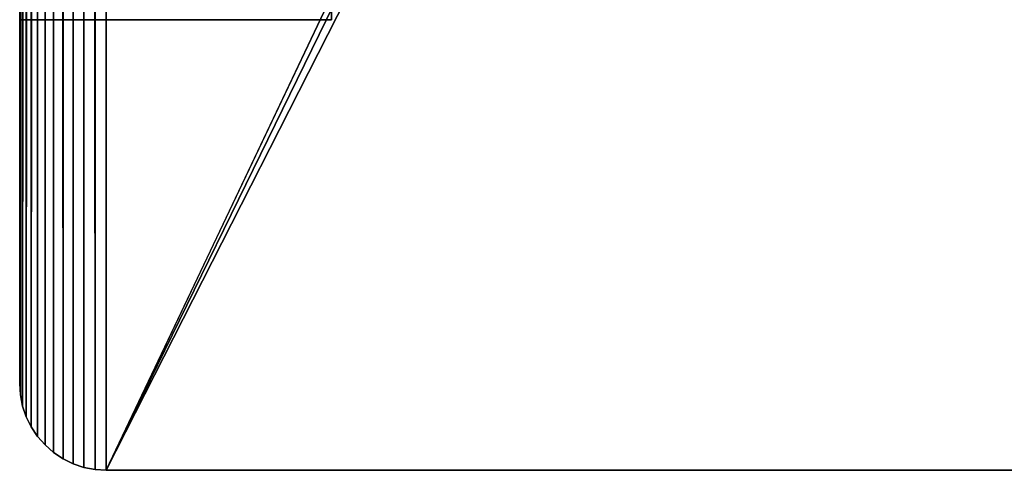
# Model space of a CAD drawing. Units: inches. Extents: x -249 to -38, y -29 to 251.
# Drawn here: x -184 to -178, y -29 to -26 of the extents above; entities that cross this region are included whole.
import ezdxf

# ---------------------------------------------------------------- set-up
doc = ezdxf.new("R2010")
doc.units = ezdxf.units.IN
doc.header["$MEASUREMENT"] = 0
doc.layers.get('0').update_dxf_attribs({"true_color": 0xffffff})

# ---------------------------------------------------------------- blocks, each defined once
blk = doc.blocks.new('P113 Korpus CADVA 1 _ 1 KINKIET')
for p, q in [((0.5, 59, 314.6192), (0.4347, 58.9957, 314.6149)), ((0.5, 59, 34.6192), (0.4347, 58.9957, 34.6235)), ((0.5, 59, 314.6192), (45.5, 59, 314.6192)), ((0.5, 59, 34.6192), (45.5, 59, 34.6192)), ((0.5, 59, 34.6192), (0.5, 59, 314.6192)), ((0.3087, 58.9619, 314.5811), (0.25, 58.933, 314.5522)), ((0.25, 58.933, 34.6862), (0.3087, 58.9619, 34.6572)), ((0.3087, 58.9619, 314.5811), (0.3706, 58.983, 314.6021)), ((0.3706, 58.983, 34.6362), (0.3087, 58.9619, 34.6572)), ((0.3087, 58.9619, 34.6572), (0.3087, 58.9619, 314.5811)), ((0.3706, 58.983, 314.6021), (0.4347, 58.9957, 314.6149)), ((0.4347, 58.9957, 34.6235), (0.3706, 58.983, 34.6362)), ((0.3706, 58.983, 34.6362), (0.3706, 58.983, 314.6021)), ((0.4347, 58.9957, 34.6235), (0.4347, 58.9957, 314.6149)), ((0.1464, 58.8536, 314.4727), (0.1956, 58.8967, 314.5159)), ((0.1464, 58.8536, 34.7656), (0.1956, 58.8967, 34.7225)), ((0.1956, 58.8967, 314.5159), (0.25, 58.933, 314.5522)), ((0.25, 58.933, 34.6862), (0.1956, 58.8967, 34.7225)), ((0.1956, 58.8967, 34.7225), (0.1956, 58.8967, 314.5159)), ((0.25, 58.933, 34.6862), (0.25, 58.933, 314.5522)), ((0.1464, 58.8536, 314.4727), (0.1033, 58.8044, 314.4236)), ((0.1033, 58.8044, 34.8148), (0.1464, 58.8536, 34.7656)), ((0.1464, 58.8536, 34.7656), (0.1464, 58.8536, 314.4727)), ((0.1033, 58.8044, 314.4236), (0.067, 58.75, 314.3692)), ((0.067, 58.75, 34.8692), (0.1033, 58.8044, 34.8148)), ((0.1033, 58.8044, 34.8148), (0.1033, 58.8044, 314.4236)), ((0.067, 58.75, 314.3692), (0.0381, 58.6913, 314.3105)), ((0.067, 58.75, 34.8692), (0.0381, 58.6913, 34.9278)), ((0.067, 58.75, 34.8692), (0.067, 58.75, 314.3692)), ((0.0381, 58.6913, 314.3105), (0.017, 58.6294, 314.2486)), ((0.017, 58.6294, 34.9898), (0.0381, 58.6913, 34.9278)), ((0.0381, 58.6913, 34.9278), (0.0381, 58.6913, 314.3105)), ((0.017, 58.6294, 314.2486), (0.0043, 58.5653, 314.1844)), ((0.0043, 58.5653, 35.0539), (0.017, 58.6294, 34.9898)), ((0.017, 58.6294, 34.9898), (0.017, 58.6294, 314.2486)), ((0.0043, 58.5653, 314.1844), (0, 58.5, 314.1192)), ((0, 58.5, 35.1192), (0.0043, 58.5653, 35.0539)), ((0.0043, 58.5653, 35.0539), (0.0043, 58.5653, 314.1844)), ((0, 58.5, 314.1192), (0, 56.4, 312.0192)), ((0, 56.4, 37.2192), (0, 58.5, 35.1192)), ((0, 58.5, 35.1192), (0, 58.5, 314.1192)), ((0, 56.4, 312.0192), (1.8, 56.4, 312.0192)), ((1.8, 56.4, 37.2192), (0, 56.4, 37.2192)), ((0, 56.4, 37.2192), (0, 56.4, 312.0192)), ((1.8, 56.4, 312.0192), (1.8, 55, 310.6192)), ((1.8, 55, 38.6192), (1.8, 56.4, 37.2192)), ((1.8, 56.4, 37.2192), (1.8, 56.4, 312.0192))]:
    blk.add_line(p, q)
mesh = blk.add_polyface()
corners = [(0.4347, 58.9957, 34.6235), (0.5, 59, 314.6192), (0.5, 59, 34.6192), (0.4347, 58.9957, 314.6149)]
mesh.append_faces([[corners[k] for k in face] for face in [(0, 1, 2), (1, 0, 3)]], dxfattribs={"vtx0": -1})
mesh = blk.add_polyface()
corners = [(0.5, 59, 314.6192), (45.5, 59, 34.6192), (0.5, 59, 34.6192), (45.5, 59, 314.6192)]
mesh.append_faces([[corners[k] for k in face] for face in [(0, 1, 2), (1, 0, 3)]], dxfattribs={"vtx0": -1})
mesh = blk.add_polyface()
corners = [(0.25, 58.933, 34.6862), (0.3087, 58.9619, 314.5811), (0.3087, 58.9619, 34.6572), (0.25, 58.933, 314.5522)]
mesh.append_faces([[corners[k] for k in face] for face in [(0, 1, 2), (1, 0, 3)]], dxfattribs={"vtx0": -1})
mesh = blk.add_polyface()
corners = [(0.3087, 58.9619, 34.6572), (0.3706, 58.983, 314.6021), (0.3706, 58.983, 34.6362), (0.3087, 58.9619, 314.5811)]
mesh.append_faces([[corners[k] for k in face] for face in [(0, 1, 2), (1, 0, 3)]], dxfattribs={"vtx0": -1})
mesh = blk.add_polyface()
corners = [(0.3706, 58.983, 34.6362), (0.4347, 58.9957, 314.6149), (0.4347, 58.9957, 34.6235), (0.3706, 58.983, 314.6021)]
mesh.append_faces([[corners[k] for k in face] for face in [(0, 1, 2), (1, 0, 3)]], dxfattribs={"vtx0": -1})
mesh = blk.add_polyface()
corners = [(0.1464, 58.8536, 34.7656), (0.1956, 58.8967, 314.5159), (0.1956, 58.8967, 34.7225), (0.1464, 58.8536, 314.4727)]
mesh.append_faces([[corners[k] for k in face] for face in [(0, 1, 2), (1, 0, 3)]], dxfattribs={"vtx0": -1})
mesh = blk.add_polyface()
corners = [(0.1956, 58.8967, 34.7225), (0.25, 58.933, 314.5522), (0.25, 58.933, 34.6862), (0.1956, 58.8967, 314.5159)]
mesh.append_faces([[corners[k] for k in face] for face in [(0, 1, 2), (1, 0, 3)]], dxfattribs={"vtx0": -1})
mesh = blk.add_polyface()
corners = [(0.1464, 58.8536, 314.4727), (0.1033, 58.8044, 34.8148), (0.1033, 58.8044, 314.4236), (0.1464, 58.8536, 34.7656)]
mesh.append_faces([[corners[k] for k in face] for face in [(0, 1, 2), (1, 0, 3)]], dxfattribs={"vtx0": -1})
mesh = blk.add_polyface()
corners = [(0.067, 58.75, 314.3692), (0.1033, 58.8044, 34.8148), (0.067, 58.75, 34.8692), (0.1033, 58.8044, 314.4236)]
mesh.append_faces([[corners[k] for k in face] for face in [(0, 1, 2), (1, 0, 3)]], dxfattribs={"vtx0": -1})
mesh = blk.add_polyface()
corners = [(0.067, 58.75, 314.3692), (0.0381, 58.6913, 34.9278), (0.0381, 58.6913, 314.3105), (0.067, 58.75, 34.8692)]
mesh.append_faces([[corners[k] for k in face] for face in [(0, 1, 2), (1, 0, 3)]], dxfattribs={"vtx0": -1})
mesh = blk.add_polyface()
corners = [(0.017, 58.6294, 314.2486), (0.0381, 58.6913, 34.9278), (0.017, 58.6294, 34.9898), (0.0381, 58.6913, 314.3105)]
mesh.append_faces([[corners[k] for k in face] for face in [(0, 1, 2), (1, 0, 3)]], dxfattribs={"vtx0": -1})
mesh = blk.add_polyface()
corners = [(0.0043, 58.5653, 314.1844), (0.017, 58.6294, 34.9898), (0.0043, 58.5653, 35.0539), (0.017, 58.6294, 314.2486)]
mesh.append_faces([[corners[k] for k in face] for face in [(0, 1, 2), (1, 0, 3)]], dxfattribs={"vtx0": -1})
mesh = blk.add_polyface()
corners = [(0.0043, 58.5653, 314.1844), (0, 58.5, 35.1192), (0, 58.5, 314.1192), (0.0043, 58.5653, 35.0539)]
mesh.append_faces([[corners[k] for k in face] for face in [(0, 1, 2), (1, 0, 3)]], dxfattribs={"vtx0": -1})
mesh = blk.add_polyface()
corners = [(0, 58.5, 314.1192), (0, 56.4, 37.2192), (0, 56.4, 312.0192), (0, 58.5, 35.1192)]
mesh.append_faces([[corners[k] for k in face] for face in [(0, 1, 2), (1, 0, 3)]], dxfattribs={"vtx0": -1})
mesh = blk.add_polyface()
corners = [(1.8, 56.4, 312.0192), (0, 56.4, 37.2192), (1.8, 56.4, 37.2192), (0, 56.4, 312.0192)]
mesh.append_faces([[corners[k] for k in face] for face in [(0, 1, 2), (1, 0, 3)]], dxfattribs={"vtx0": -1})
mesh = blk.add_polyface()
corners = [(1.8, 56.4, 312.0192), (1.8, 55, 38.6192), (1.8, 55, 310.6192), (1.8, 56.4, 37.2192)]
mesh.append_faces([[corners[k] for k in face] for face in [(0, 1, 2), (1, 0, 3)]], dxfattribs={"vtx0": -1})
blk = doc.blocks.new('Komponent#8')
for p, q in [((0.3706, 322.1627, 58.983), (0.3706, 42.1968, 58.983)), ((0.4347, 322.1755, 58.9957), (0.4347, 42.184, 58.9957)), ((0.5, 322.1797, 59), (0.5, 42.1797, 59)), ((0.25, 322.1128, 58.933), (0.25, 42.2467, 58.933)), ((0.3087, 322.1417, 58.9619), (0.3087, 42.2178, 58.9619)), ((0.1956, 322.0764, 58.8967), (0.1956, 42.2831, 58.8967)), ((0.1464, 322.0333, 58.8536), (0.1464, 42.3262, 58.8536)), ((0.067, 321.9297, 58.75), (0.067, 42.4297, 58.75)), ((0.1033, 321.9841, 58.8044), (0.1033, 42.3754, 58.8044)), ((0.0381, 321.8711, 58.6913), (0.0381, 42.4884, 58.6913)), ((0.017, 321.8092, 58.6294), (0.017, 42.5503, 58.6294)), ((0.0043, 321.745, 58.5653), (0.0043, 42.6145, 58.5653)), ((0, 321.6797, 58.5), (0, 42.6797, 58.5)), ((0, 42.6797, 58.5), (0, 44.7797, 56.4)), ((0.0043, 42.6145, 58.5653), (0, 42.6797, 58.5)), ((0.017, 42.5503, 58.6294), (0.0043, 42.6145, 58.5653)), ((0.0381, 42.4884, 58.6913), (0.017, 42.5503, 58.6294)), ((0.067, 42.4297, 58.75), (0.0381, 42.4884, 58.6913)), ((0.1033, 42.3754, 58.8044), (0.067, 42.4297, 58.75)), ((0.1464, 42.3262, 58.8536), (0.1033, 42.3754, 58.8044)), ((0.1464, 42.3262, 58.8536), (0.1956, 42.2831, 58.8967)), ((0.1956, 42.2831, 58.8967), (0.25, 42.2467, 58.933)), ((0.3087, 42.2178, 58.9619), (0.25, 42.2467, 58.933)), ((0.3087, 42.2178, 58.9619), (0.3706, 42.1968, 58.983)), ((0.3706, 42.1968, 58.983), (0.4347, 42.184, 58.9957)), ((0.5, 42.1797, 59), (0.4347, 42.184, 58.9957)), ((0.5, 42.1797, 59), (45.5, 42.1797, 59))]:
    blk.add_line(p, q)
mesh = blk.add_polyface()
corners = [(0.3706, 42.1968, 58.983), (0.3087, 322.1417, 58.9619), (0.3087, 42.2178, 58.9619), (0.3706, 322.1627, 58.983)]
mesh.append_faces([[corners[k] for k in face] for face in [(0, 1, 2), (1, 0, 3)]], dxfattribs={"vtx0": -1})
mesh = blk.add_polyface()
corners = [(0.4347, 42.184, 58.9957), (0.3706, 322.1627, 58.983), (0.3706, 42.1968, 58.983), (0.4347, 322.1755, 58.9957)]
mesh.append_faces([[corners[k] for k in face] for face in [(0, 1, 2), (1, 0, 3)]], dxfattribs={"vtx0": -1})
mesh = blk.add_polyface()
corners = [(0.5, 42.1797, 59), (0.4347, 322.1755, 58.9957), (0.4347, 42.184, 58.9957), (0.5, 322.1797, 59)]
mesh.append_faces([[corners[k] for k in face] for face in [(0, 1, 2), (1, 0, 3)]], dxfattribs={"vtx0": -1})
mesh = blk.add_polyface()
corners = [(20.8, 190.3901, 59), (19.5, 282.1797, 59), (18.75, 189.541, 59), (19.6193, 281.2739, 59), (19.9689, 280.4297, 59), (20.5251, 279.7049, 59), (21.25, 279.1487, 59), (23, 190.6797, 59), (22.0941, 278.799, 59), (23, 278.6797, 59), (25.2, 190.3901, 59), (23.9059, 278.799, 59), (24.75, 279.1487, 59), (25.4749, 279.7049, 59), (27.25, 189.541, 59), (26.0311, 280.4297, 59), (26.3807, 281.2739, 59), (26.5, 282.1797, 59), (0.5, 42.1797, 59), (19.5, 82.1797, 59), (0.5, 322.1797, 59), (19.6193, 81.2739, 59), (19.9689, 80.4297, 59), (45.5, 42.1797, 59), (14.5, 182.1797, 59), (14.7896, 179.9798, 59), (15.6388, 177.9297, 59), (16.9896, 176.1693, 59), (18.75, 174.8185, 59), (20.5251, 79.7049, 59), (21.25, 79.1487, 59), (22.0941, 78.799, 59), (23, 78.6797, 59), (23.9059, 78.799, 59), (24.75, 79.1487, 59), (25.4749, 79.7049, 59), (26.0311, 80.4297, 59), (26.3807, 81.2739, 59), (26.5, 82.1797, 59), (27.25, 174.8185, 59), (29.0104, 176.1693, 59), (30.3612, 177.9297, 59), (31.2104, 179.9798, 59), (31.5, 182.1797, 59), (19.9689, 283.9297, 59), (45.5, 322.1797, 59), (19.6193, 283.0856, 59), (14.7896, 184.3797, 59), (15.6388, 186.4297, 59), (16.9896, 188.1902, 59), (20.5251, 284.6546, 59), (21.25, 285.2108, 59), (22.0941, 285.5605, 59), (23, 285.6797, 59), (23.9059, 285.5605, 59), (24.75, 285.2108, 59), (25.4749, 284.6546, 59), (26.0311, 283.9297, 59), (26.3807, 283.0856, 59), (29.0104, 188.1902, 59), (30.3612, 186.4297, 59), (31.2104, 184.3797, 59), (31.4714, 182.3968, 59), (20.8, 173.9694, 59), (19.6193, 83.0856, 59), (19.9689, 83.9297, 59), (20.5251, 84.6546, 59), (21.25, 85.2108, 59), (23, 173.6797, 59), (22.0941, 85.5605, 59), (23, 85.6797, 59), (25.2, 173.9694, 59), (23.9059, 85.5605, 59), (24.75, 85.2108, 59), (25.4749, 84.6546, 59), (26.0311, 83.9297, 59), (26.3807, 83.0856, 59)]
mesh.append_faces([[corners[k] for k in face] for face in [(0, 1, 2), (1, 0, 3), (3, 0, 4), (4, 0, 5), (5, 0, 6), (6, 7, 8), (8, 7, 9), (9, 10, 11), (11, 10, 12), (12, 10, 13), (13, 14, 15), (15, 14, 16), (16, 14, 17), (18, 19, 20), (19, 18, 21), (21, 18, 22), (24, 19, 25), (25, 19, 26), (26, 19, 27), (27, 19, 28), (22, 23, 29), (29, 23, 30), (30, 23, 31), (31, 23, 32), (32, 23, 33), (33, 23, 34), (34, 23, 35), (35, 23, 36), (36, 23, 37), (37, 23, 38), (39, 23, 40), (40, 23, 41), (41, 23, 42), (42, 23, 43), (20, 44, 45), (44, 20, 46), (46, 20, 1), (45, 43, 23), (63, 67, 68), (68, 70, 71), (71, 74, 39)]], dxfattribs={"vtx0": -1, "vtx1": -1})
mesh.append_faces([[corners[k] for k in face] for face in [(20, 19, 24), (38, 23, 39), (1, 20, 24), (45, 17, 14)]], dxfattribs={"vtx0": -1, "vtx1": -1, "vtx2": -1})
mesh.append_faces([[corners[k] for k in face] for face in [(6, 0, 7), (9, 7, 10), (13, 10, 14), (22, 18, 23), (1, 24, 47), (1, 47, 48), (1, 48, 49), (1, 49, 2), (45, 44, 50), (45, 50, 51), (45, 51, 52), (45, 52, 53), (45, 53, 54), (45, 54, 55), (45, 55, 56), (45, 56, 57), (45, 57, 58), (45, 58, 17), (45, 14, 59), (45, 59, 60), (45, 60, 61), (45, 61, 62), (45, 62, 43), (19, 63, 28), (63, 19, 64), (63, 64, 65), (63, 65, 66), (63, 66, 67), (68, 67, 69), (68, 69, 70), (71, 70, 72), (71, 72, 73), (71, 73, 74), (39, 74, 75), (39, 75, 76), (39, 76, 38)]], dxfattribs={"vtx0": -1, "vtx2": -1})
mesh = blk.add_polyface()
corners = [(0.25, 42.2467, 58.933), (0.1956, 322.0764, 58.8967), (0.1956, 42.2831, 58.8967), (0.25, 322.1128, 58.933)]
mesh.append_faces([[corners[k] for k in face] for face in [(0, 1, 2), (1, 0, 3)]], dxfattribs={"vtx0": -1})
mesh = blk.add_polyface()
corners = [(0.3087, 42.2178, 58.9619), (0.25, 322.1128, 58.933), (0.25, 42.2467, 58.933), (0.3087, 322.1417, 58.9619)]
mesh.append_faces([[corners[k] for k in face] for face in [(0, 1, 2), (1, 0, 3)]], dxfattribs={"vtx0": -1})
mesh = blk.add_polyface()
corners = [(0.1956, 42.2831, 58.8967), (0.1464, 322.0333, 58.8536), (0.1464, 42.3262, 58.8536), (0.1956, 322.0764, 58.8967)]
mesh.append_faces([[corners[k] for k in face] for face in [(0, 1, 2), (1, 0, 3)]], dxfattribs={"vtx0": -1})
mesh = blk.add_polyface()
corners = [(0.1464, 322.0333, 58.8536), (0.1033, 42.3754, 58.8044), (0.1464, 42.3262, 58.8536), (0.1033, 321.9841, 58.8044)]
mesh.append_faces([[corners[k] for k in face] for face in [(0, 1, 2), (1, 0, 3)]], dxfattribs={"vtx0": -1})
mesh = blk.add_polyface()
corners = [(0.067, 321.9297, 58.75), (0.0381, 42.4884, 58.6913), (0.067, 42.4297, 58.75), (0.0381, 321.8711, 58.6913)]
mesh.append_faces([[corners[k] for k in face] for face in [(0, 1, 2), (1, 0, 3)]], dxfattribs={"vtx0": -1})
mesh = blk.add_polyface()
corners = [(0.1033, 321.9841, 58.8044), (0.067, 42.4297, 58.75), (0.1033, 42.3754, 58.8044), (0.067, 321.9297, 58.75)]
mesh.append_faces([[corners[k] for k in face] for face in [(0, 1, 2), (1, 0, 3)]], dxfattribs={"vtx0": -1})
mesh = blk.add_polyface()
corners = [(0.0381, 321.8711, 58.6913), (0.017, 42.5503, 58.6294), (0.0381, 42.4884, 58.6913), (0.017, 321.8092, 58.6294)]
mesh.append_faces([[corners[k] for k in face] for face in [(0, 1, 2), (1, 0, 3)]], dxfattribs={"vtx0": -1})
mesh = blk.add_polyface()
corners = [(0.017, 321.8092, 58.6294), (0.0043, 42.6145, 58.5653), (0.017, 42.5503, 58.6294), (0.0043, 321.745, 58.5653)]
mesh.append_faces([[corners[k] for k in face] for face in [(0, 1, 2), (1, 0, 3)]], dxfattribs={"vtx0": -1})
mesh = blk.add_polyface()
corners = [(0.0043, 321.745, 58.5653), (0, 42.6797, 58.5), (0.0043, 42.6145, 58.5653), (0, 321.6797, 58.5)]
mesh.append_faces([[corners[k] for k in face] for face in [(0, 1, 2), (1, 0, 3)]], dxfattribs={"vtx0": -1})
mesh = blk.add_polyface()
corners = [(0, 321.6797, 58.5), (0, 44.7797, 56.4), (0, 42.6797, 58.5), (0, 319.5797, 56.4)]
mesh.append_faces([[corners[k] for k in face] for face in [(0, 1, 2), (1, 0, 3)]], dxfattribs={"vtx0": -1})
blk = doc.blocks.new('Grupuj#1')
blk.add_blockref('Komponent#8', (0, 1.8203))
blk = doc.blocks.new('Grupuj#3')
for p, q in [((0.3706, 323.983, 0.017), (0.3706, 44.017, 0.017)), ((0.4347, 323.9957, 0.0043), (0.4347, 44.0043, 0.0043)), ((0.5, 324), (0.5, 44)), ((0.25, 323.933, 0.067), (0.25, 44.067, 0.067)), ((0.3087, 323.9619, 0.0381), (0.3087, 44.0381, 0.0381)), ((0.1956, 323.8967, 0.1033), (0.1956, 44.1033, 0.1033)), ((0.1464, 323.8536, 0.1464), (0.1464, 44.1464, 0.1464)), ((0.067, 323.75, 0.25), (0.067, 44.25, 0.25)), ((0.1033, 323.8044, 0.1956), (0.1033, 44.1956, 0.1956)), ((0.0381, 323.6913, 0.3087), (0.0381, 44.3087, 0.3087)), ((0.017, 323.6294, 0.3706), (0.017, 44.3706, 0.3706)), ((0.0043, 323.5653, 0.4347), (0.0043, 44.4347, 0.4347)), ((0, 323.5, 0.5), (0, 44.5, 0.5)), ((0, 44.5, 0.5), (0, 46.6, 2.6)), ((0.0043, 44.4347, 0.4347), (0, 44.5, 0.5)), ((0.017, 44.3706, 0.3706), (0.0043, 44.4347, 0.4347)), ((0.0381, 44.3087, 0.3087), (0.017, 44.3706, 0.3706)), ((0.067, 44.25, 0.25), (0.0381, 44.3087, 0.3087)), ((0.1033, 44.1956, 0.1956), (0.067, 44.25, 0.25)), ((0.1464, 44.1464, 0.1464), (0.1033, 44.1956, 0.1956)), ((0.1464, 44.1464, 0.1464), (0.1956, 44.1033, 0.1033)), ((0.1956, 44.1033, 0.1033), (0.25, 44.067, 0.067)), ((0.3087, 44.0381, 0.0381), (0.25, 44.067, 0.067)), ((0.3087, 44.0381, 0.0381), (0.3706, 44.017, 0.017)), ((0.3706, 44.017, 0.017), (0.4347, 44.0043, 0.0043)), ((0.5, 44), (0.4347, 44.0043, 0.0043)), ((0.5, 44), (45.5, 44))]:
    blk.add_line(p, q)
mesh = blk.add_polyface()
corners = [(0.3087, 323.9619, 0.0381), (0.3706, 44.017, 0.017), (0.3087, 44.0381, 0.0381), (0.3706, 323.983, 0.017)]
mesh.append_faces([[corners[k] for k in face] for face in [(0, 1, 2), (1, 0, 3)]], dxfattribs={"vtx0": -1})
mesh = blk.add_polyface()
corners = [(0.3706, 323.983, 0.017), (0.4347, 44.0043, 0.0043), (0.3706, 44.017, 0.017), (0.4347, 323.9957, 0.0043)]
mesh.append_faces([[corners[k] for k in face] for face in [(0, 1, 2), (1, 0, 3)]], dxfattribs={"vtx0": -1})
mesh = blk.add_polyface()
corners = [(0.4347, 323.9957, 0.0043), (0.5, 44), (0.4347, 44.0043, 0.0043), (0.5, 324)]
mesh.append_faces([[corners[k] for k in face] for face in [(0, 1, 2), (1, 0, 3)]], dxfattribs={"vtx0": -1})
mesh = blk.add_polyface()
corners = [(0.5, 324), (45.5, 44), (0.5, 44), (45.5, 324)]
mesh.append_faces([[corners[k] for k in face] for face in [(0, 1, 2), (1, 0, 3)]], dxfattribs={"vtx0": -1})
mesh = blk.add_polyface()
corners = [(0.1956, 323.8967, 0.1033), (0.25, 44.067, 0.067), (0.1956, 44.1033, 0.1033), (0.25, 323.933, 0.067)]
mesh.append_faces([[corners[k] for k in face] for face in [(0, 1, 2), (1, 0, 3)]], dxfattribs={"vtx0": -1})
mesh = blk.add_polyface()
corners = [(0.25, 323.933, 0.067), (0.3087, 44.0381, 0.0381), (0.25, 44.067, 0.067), (0.3087, 323.9619, 0.0381)]
mesh.append_faces([[corners[k] for k in face] for face in [(0, 1, 2), (1, 0, 3)]], dxfattribs={"vtx0": -1})
mesh = blk.add_polyface()
corners = [(0.1464, 323.8536, 0.1464), (0.1956, 44.1033, 0.1033), (0.1464, 44.1464, 0.1464), (0.1956, 323.8967, 0.1033)]
mesh.append_faces([[corners[k] for k in face] for face in [(0, 1, 2), (1, 0, 3)]], dxfattribs={"vtx0": -1})
mesh = blk.add_polyface()
corners = [(0.1033, 44.1956, 0.1956), (0.1464, 323.8536, 0.1464), (0.1464, 44.1464, 0.1464), (0.1033, 323.8044, 0.1956)]
mesh.append_faces([[corners[k] for k in face] for face in [(0, 1, 2), (1, 0, 3)]], dxfattribs={"vtx0": -1})
mesh = blk.add_polyface()
corners = [(0.0381, 44.3087, 0.3087), (0.067, 323.75, 0.25), (0.067, 44.25, 0.25), (0.0381, 323.6913, 0.3087)]
mesh.append_faces([[corners[k] for k in face] for face in [(0, 1, 2), (1, 0, 3)]], dxfattribs={"vtx0": -1})
mesh = blk.add_polyface()
corners = [(0.067, 44.25, 0.25), (0.1033, 323.8044, 0.1956), (0.1033, 44.1956, 0.1956), (0.067, 323.75, 0.25)]
mesh.append_faces([[corners[k] for k in face] for face in [(0, 1, 2), (1, 0, 3)]], dxfattribs={"vtx0": -1})
mesh = blk.add_polyface()
corners = [(0.017, 44.3706, 0.3706), (0.0381, 323.6913, 0.3087), (0.0381, 44.3087, 0.3087), (0.017, 323.6294, 0.3706)]
mesh.append_faces([[corners[k] for k in face] for face in [(0, 1, 2), (1, 0, 3)]], dxfattribs={"vtx0": -1})
mesh = blk.add_polyface()
corners = [(0.0043, 44.4347, 0.4347), (0.017, 323.6294, 0.3706), (0.017, 44.3706, 0.3706), (0.0043, 323.5653, 0.4347)]
mesh.append_faces([[corners[k] for k in face] for face in [(0, 1, 2), (1, 0, 3)]], dxfattribs={"vtx0": -1})
mesh = blk.add_polyface()
corners = [(0, 44.5, 0.5), (0.0043, 323.5653, 0.4347), (0.0043, 44.4347, 0.4347), (0, 323.5, 0.5)]
mesh.append_faces([[corners[k] for k in face] for face in [(0, 1, 2), (1, 0, 3)]], dxfattribs={"vtx0": -1})
mesh = blk.add_polyface()
corners = [(0, 46.6, 2.6), (0, 323.5, 0.5), (0, 44.5, 0.5), (0, 321.4, 2.6)]
mesh.append_faces([[corners[k] for k in face] for face in [(0, 1, 2), (1, 0, 3)]], dxfattribs={"vtx0": -1})
blk = doc.blocks.new('Komponent#1')
for name, p in [('Grupuj#1', (15.5175, 0, 281.1141)), ('Grupuj#3', (15.5175, 0, 60.1141))]:
    blk.add_blockref(name, p)
at = {"extrusion": (0, 0, -1), "zscale": -1, "rotation": 180}
blk.add_blockref('P113 Korpus CADVA 1 _ 1 KINKIET', (-15.5175, 103, -25.4949), dxfattribs=at)

msp = doc.modelspace()

# ---------------------------------------------------------------- block references
msp.add_blockref('Komponent#1', (-199.0497, -72.6024, -25.4949))

doc.saveas('drawing.dxf')
